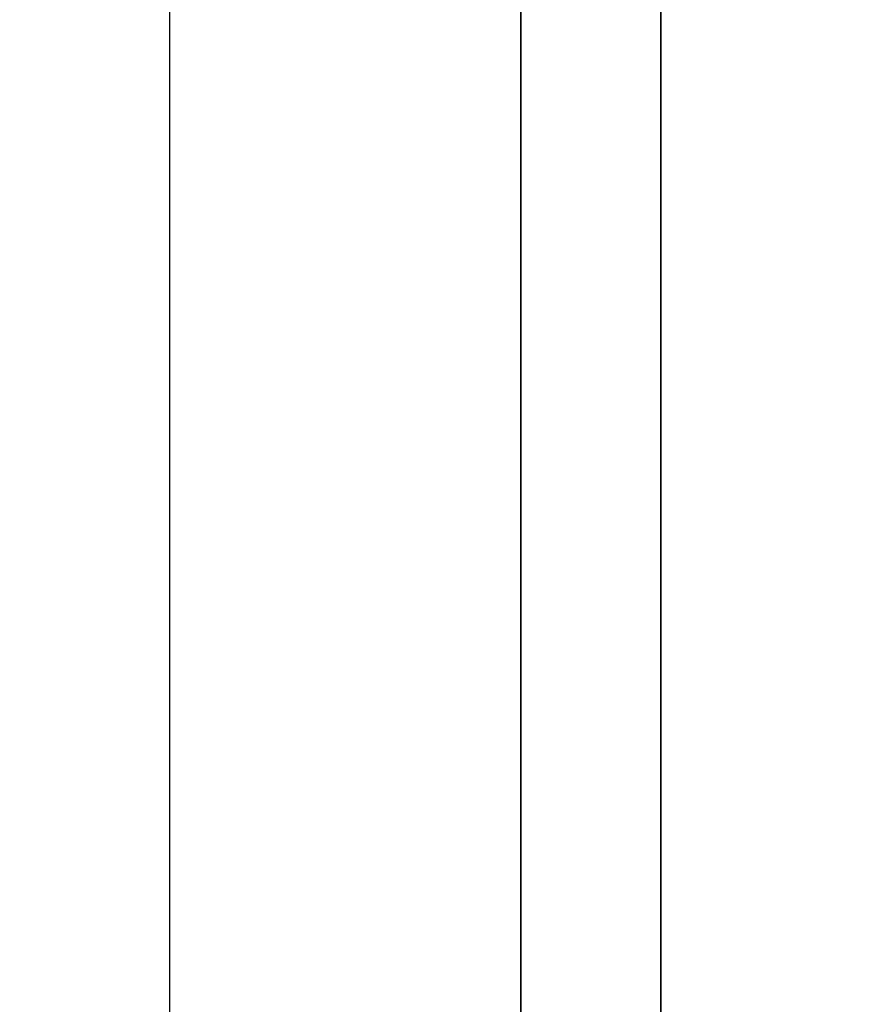
# Model space of a CAD drawing. Units: millimetres. Extents: x 1555 to 2666, y -496 to 1170.
# Drawn here: x 1579 to 1581, y -347 to -345 of the extents above; entities that cross this region are included whole.
import ezdxf

# ---------------------------------------------------------------- set-up
doc = ezdxf.new("R2010")
doc.units = ezdxf.units.MM
doc.header["$MEASUREMENT"] = 0
doc.layers.get('0').update_dxf_attribs({"color": 8, "linetype": 'CONTINUOUS'})

# ---------------------------------------------------------------- blocks, each defined once
blk = doc.blocks.new('sgBrepBlock__1643914128')
at = {"color": 0, "invisible_edges": 15}
for points in [[(-569.98, -825.8128, -460.9643), (-543.98, -448.3128, -460.9643), (-569.98, 664.1872, -460.9643)], [(-569.98, -825.8128, -460.9643), (-562.4608, -745.3976, -460.9643), (-543.98, -448.3128, -460.9643)], [(-562.4608, -745.3976, -460.9643), (-562.3082, -744.5813, -460.9643), (-543.98, -448.3128, -460.9643)], [(-562.3082, -744.5813, -460.9643), (-562.0082, -743.807, -460.9643), (-543.98, -448.3128, -460.9643)], [(-562.0082, -743.807, -460.9643), (-561.5711, -743.101, -460.9643), (-543.98, -448.3128, -460.9643)], [(-561.5711, -743.101, -460.9643), (-561.0116, -742.4873, -460.9643), (-543.98, -448.3128, -460.9643)], [(-560.3489, -741.9868, -460.9643), (-543.98, -448.3128, -460.9643), (-561.0116, -742.4873, -460.9643)], [(-559.6056, -741.6167, -460.9643), (-543.98, -448.3128, -460.9643), (-560.3489, -741.9868, -460.9643)], [(-558.8069, -741.3894, -460.9643), (-543.98, -448.3128, -460.9643), (-559.6056, -741.6167, -460.9643)], [(-557.98, -741.3128, -460.9643), (-543.98, -448.3128, -460.9643), (-558.8069, -741.3894, -460.9643)], [(-557.1531, -741.3894, -460.9643), (-543.98, -448.3128, -460.9643), (-557.98, -741.3128, -460.9643)], [(-556.3544, -741.6167, -460.9643), (-543.98, -448.3128, -460.9643), (-557.1531, -741.3894, -460.9643)], [(-555.6111, -741.9868, -460.9643), (-543.98, -448.3128, -460.9643), (-556.3544, -741.6167, -460.9643)], [(-554.9484, -742.4873, -460.9643), (-543.98, -448.3128, -460.9643), (-555.6111, -741.9868, -460.9643)], [(-554.3889, -743.101, -460.9643), (-543.98, -448.3128, -460.9643), (-554.9484, -742.4873, -460.9643)], [(-553.9518, -743.807, -460.9643), (-543.98, -448.3128, -460.9643), (-554.3889, -743.101, -460.9643)], [(-553.6518, -744.5813, -460.9643), (-543.98, -448.3128, -460.9643), (-553.9518, -743.807, -460.9643)], [(-553.4992, -745.3976, -460.9643), (-543.98, -448.3128, -460.9643), (-553.6518, -744.5813, -460.9643)], [(-543.98, -825.8128, -460.9643), (-543.98, -448.3128, -460.9643), (-553.4992, -745.3976, -460.9643)]]:
    blk.add_3dface(points, dxfattribs=at)
blk = doc.blocks.new('sgBrepBlock__1643918704')
at = {"color": 0, "invisible_edges": 15}
for points in [[(-519.98, 663.7741, -510.9643), (-569.98, -685.8128, -510.9643), (-569.98, 664.1872, -510.9643)], [(-519.98, 663.7741, -510.9643), (-519.98, -685.8128, -510.9643), (-569.98, -685.8128, -510.9643)]]:
    blk.add_3dface(points, dxfattribs=at)
blk = doc.blocks.new('sgBrepBlock__1643919056')
at = {"color": 0}
blk.add_spline([(-546.6064, -825.8128, -481.8572), (-546.6064, 664.1872, -481.8572)], degree=3, dxfattribs=at)
at = {"color": 0, "invisible_edges": 15}
for points in [[(-546.8744, 664.1872, -481.9792), (-547.5412, -825.8128, -482.3921), (-546.8744, -825.8128, -481.9792)], [(-546.1431, 664.1872, -481.6959), (-546.8744, -825.8128, -481.9792), (-546.1431, -825.8128, -481.6959)], [(-546.1431, 664.1872, -481.6959), (-546.8744, 664.1872, -481.9792), (-546.8744, -825.8128, -481.9792)], [(-545.3721, 664.1872, -481.5518), (-546.1431, -825.8128, -481.6959), (-545.3721, -825.8128, -481.5518)], [(-545.3721, 664.1872, -481.5518), (-546.1431, 664.1872, -481.6959), (-546.1431, -825.8128, -481.6959)], [(-544.5879, 664.1872, -481.5518), (-545.3721, 664.1872, -481.5518), (-545.3721, -825.8128, -481.5518)]]:
    blk.add_3dface(points, dxfattribs=at)
blk = doc.blocks.new('sgBrepBlock__1643919936')
at = {"color": 0}
blk.add_spline([(-546.6064, -825.8128, -489.7102), (-546.6064, 664.1872, -489.7102)], degree=3, dxfattribs=at)
at = {"color": 0, "invisible_edges": 15}
for points in [[(-546.1431, 664.1872, -489.8714), (-546.1431, -825.8128, -489.8714), (-546.8744, -825.8128, -489.5881)], [(-546.8744, 664.1872, -489.5881), (-546.1431, 664.1872, -489.8714), (-546.8744, -825.8128, -489.5881)], [(-545.3721, 664.1872, -490.0156), (-545.3721, -825.8128, -490.0156), (-546.1431, -825.8128, -489.8714)], [(-546.1431, 664.1872, -489.8714), (-545.3721, 664.1872, -490.0156), (-546.1431, -825.8128, -489.8714)], [(-545.3721, 664.1872, -490.0156), (-544.5879, 664.1872, -490.0156), (-545.3721, -825.8128, -490.0156)]]:
    blk.add_3dface(points, dxfattribs=at)
blk = doc.blocks.new('sgBrepBlock__1643928208')
at = {"color": 0}
blk.add_polyline3d([(-545.98, -659.7726, -215.736), (-545.98, -662.8988, -215.9112), (-545.98, -666.0295, -215.964), (-545.98, -669.1598, -215.8943), (-545.98, -672.2851, -215.7021), (-545.98, -675.4004, -215.3877), (-545.98, -678.501, -214.9517), (-545.98, -681.5822, -214.3947), (-545.98, -684.6392, -213.7176), (-545.98, -687.6674, -212.9213), (-545.98, -690.6621, -212.0072), (-545.98, -693.6188, -210.9765), (-545.98, -696.5328, -209.831), (-545.98, -699.3998, -208.5723), (-545.98, -702.2154, -207.2023), (-545.98, -704.9751, -205.7233), (-545.98, -707.6749, -204.1374), (-545.98, -710.3106, -202.447), (-545.98, -712.8781, -200.6548), (-545.98, -715.3735, -198.7635)], dxfattribs=at)
blk.add_spline([(-545.73, -741.8627, -160.7919), (-545.73, -740.833, -163.7488), (-545.73, -739.6882, -166.6632), (-545.73, -738.4304, -169.5306), (-545.73, -737.0612, -172.3465), (-545.73, -735.583, -175.1067), (-545.73, -733.9978, -177.807), (-545.73, -732.3082, -180.4431), (-545.73, -730.5168, -183.0111), (-545.73, -728.6262, -185.507), (-545.73, -726.6394, -187.9271), (-545.73, -724.5594, -190.2675), (-545.73, -722.3894, -192.5248), (-545.73, -720.1328, -194.6954), (-545.73, -717.793, -196.776), (-545.73, -715.3735, -198.7635), (-545.73, -712.8781, -200.6548), (-545.73, -710.3106, -202.447), (-545.73, -707.6749, -204.1374), (-545.73, -704.9751, -205.7233), (-545.73, -702.2154, -207.2023), (-545.73, -699.3998, -208.5723), (-545.73, -696.5328, -209.831), (-545.73, -693.6188, -210.9765), (-545.73, -690.6621, -212.0072), (-545.73, -687.6674, -212.9213), (-545.73, -684.6392, -213.7176), (-545.73, -681.5822, -214.3947), (-545.73, -678.501, -214.9517), (-545.73, -675.4004, -215.3877), (-545.73, -672.2851, -215.7021), (-545.73, -669.1598, -215.8943), (-545.73, -666.0295, -215.964), (-545.73, -662.8988, -215.9112), (-545.73, -659.7726, -215.736), (-545.73, -656.6556, -215.4385), (-545.73, -653.5527, -215.0193), (-545.73, -650.4685, -214.479), (-545.73, -647.4078, -213.8184), (-545.73, -644.3754, -213.0385), (-545.73, -641.3758, -212.1406), (-545.73, -638.4136, -211.126), (-545.73, -635.4934, -209.9963), (-545.73, -632.6196, -208.7531), (-545.73, -629.7967, -207.3985), (-545.73, -627.0289, -205.9344), (-545.73, -624.3206, -204.3631), (-545.73, -621.6758, -202.6871), (-545.73, -619.0986, -200.9088), (-545.73, -616.593, -199.0311), (-545.73, -611.8117, -194.9888)], degree=3, dxfattribs=at)
at = {"color": 0, "invisible_edges": 15}
for points in [[(-543.98, -679.0628, -214.8594), (-545.98, -679.0628, -214.8594), (-545.98, -664.6062, -215.9552)], [(-543.98, -664.6062, -215.9552), (-543.98, -679.0628, -214.8594), (-545.98, -664.6062, -215.9552)]]:
    blk.add_3dface(points, dxfattribs=at)
blk = doc.blocks.new('sgBrepBlock__1643929264')
at = {"color": 0}
blk.add_polyline3d([(-545.98, -715.4519, -73.227), (-545.98, -712.9642, -71.3366), (-545.98, -710.4046, -69.5447), (-545.98, -707.777, -67.8541), (-545.98, -705.0854, -66.2674), (-545.98, -702.3339, -64.787), (-545.98, -699.5267, -63.4152), (-545.98, -696.6681, -62.1541), (-545.98, -693.7623, -61.0055), (-545.98, -690.814, -59.9713), (-545.98, -687.8275, -59.053), (-545.98, -684.8075, -58.252), (-545.98, -681.7584, -57.5696), (-545.98, -678.6851, -57.0067), (-545.98, -675.5921, -56.5643), (-545.98, -672.4842, -56.243), (-545.98, -669.3661, -56.0433), (-545.98, -666.2426, -55.9655), (-545.98, -663.1184, -56.0097), (-545.98, -659.9984, -56.1759)], dxfattribs=at)
blk.add_spline([(-545.73, -612.0628, -76.7112), (-545.73, -614.4176, -74.6575), (-545.73, -616.8507, -72.6973), (-545.73, -619.3585, -70.8337), (-545.73, -621.9372, -69.0694), (-545.73, -624.5828, -67.4072), (-545.73, -627.2913, -65.8495), (-545.73, -630.0586, -64.3987), (-545.73, -632.8804, -63.0572), (-545.73, -635.7524, -61.8268), (-545.73, -638.6703, -60.7095), (-545.73, -641.6295, -59.7071), (-545.73, -644.6257, -58.8209), (-545.73, -647.6542, -58.0524), (-545.73, -650.7104, -57.4028), (-545.73, -653.7896, -56.873), (-545.73, -656.8872, -56.4638), (-545.73, -659.9984, -56.1759), (-545.73, -663.1184, -56.0097), (-545.73, -666.2426, -55.9655), (-545.73, -669.3661, -56.0433), (-545.73, -672.4842, -56.243), (-545.73, -675.5921, -56.5643), (-545.73, -678.6851, -57.0067), (-545.73, -681.7584, -57.5696), (-545.73, -684.8075, -58.252), (-545.73, -687.8275, -59.053), (-545.73, -690.814, -59.9713), (-545.73, -693.7623, -61.0055), (-545.73, -696.6681, -62.1541), (-545.73, -699.5267, -63.4152), (-545.73, -702.3339, -64.787), (-545.73, -705.0854, -66.2674), (-545.73, -707.777, -67.8541), (-545.73, -710.4046, -69.5447), (-545.73, -712.9642, -71.3366), (-545.73, -715.4519, -73.227), (-545.73, -717.8638, -75.2132), (-545.73, -720.1963, -77.2921), (-545.73, -722.4459, -79.4604), (-545.73, -724.6091, -81.7149), (-545.73, -726.6826, -84.0522), (-545.73, -728.6633, -86.4687), (-545.73, -730.5481, -88.9606), (-545.73, -732.3341, -91.5243), (-545.73, -734.0187, -94.1557), (-545.73, -735.5993, -96.851), (-545.73, -737.0733, -99.6059), (-545.73, -738.4387, -102.4162), (-545.73, -739.6933, -105.2777), (-545.73, -741.8627, -111.1367)], degree=3, dxfattribs=at)
at = {"color": 0, "invisible_edges": 15}
for points in [[(-543.98, -679.2455, -57.1001), (-545.98, -664.8223, -55.9705), (-545.98, -679.2455, -57.1001)], [(-543.98, -679.2455, -57.1001), (-543.98, -664.8223, -55.9705), (-545.98, -664.8223, -55.9705)]]:
    blk.add_3dface(points, dxfattribs=at)
blk = doc.blocks.new('sgBrepBlock__1643932080')
at = {"color": 0}
for points in [[(-545.98, -659.7726, -215.736), (-545.98, -662.8988, -215.9112), (-545.98, -666.0295, -215.964), (-545.98, -669.1598, -215.8943), (-545.98, -672.2851, -215.7021), (-545.98, -675.4004, -215.3877), (-545.98, -678.501, -214.9517), (-545.98, -681.5822, -214.3947), (-545.98, -684.6392, -213.7176), (-545.98, -687.6674, -212.9213), (-545.98, -690.6621, -212.0072), (-545.98, -693.6188, -210.9765), (-545.98, -696.5328, -209.831), (-545.98, -699.3998, -208.5723), (-545.98, -702.2154, -207.2023), (-545.98, -704.9751, -205.7233), (-545.98, -707.6749, -204.1374), (-545.98, -710.3106, -202.447), (-545.98, -712.8781, -200.6548), (-545.98, -715.3735, -198.7635)], [(-545.98, -715.4519, -73.227), (-545.98, -712.9642, -71.3366), (-545.98, -710.4046, -69.5447), (-545.98, -707.777, -67.8541), (-545.98, -705.0854, -66.2674), (-545.98, -702.3339, -64.787), (-545.98, -699.5267, -63.4152), (-545.98, -696.6681, -62.1541), (-545.98, -693.7623, -61.0055), (-545.98, -690.814, -59.9713), (-545.98, -687.8275, -59.053), (-545.98, -684.8075, -58.252), (-545.98, -681.7584, -57.5696), (-545.98, -678.6851, -57.0067), (-545.98, -675.5921, -56.5643), (-545.98, -672.4842, -56.243), (-545.98, -669.3661, -56.0433), (-545.98, -666.2426, -55.9655), (-545.98, -663.1184, -56.0097), (-545.98, -659.9984, -56.1759)], [(-545.98, -682.7732, -101.9034), (-545.98, -680.6442, -100.9239), (-545.98, -678.4589, -100.0773), (-545.98, -676.2257, -99.3669), (-545.98, -673.953, -98.7952), (-545.98, -671.6494, -98.3646), (-545.98, -669.3236, -98.0766), (-545.98, -666.9846, -97.9324), (-545.98, -664.6411, -97.9324), (-545.98, -662.302, -98.0766), (-545.98, -659.9763, -98.3646)], [(-545.98, -662.302, -173.852), (-545.98, -664.6411, -173.9963), (-545.98, -666.9846, -173.9963), (-545.98, -669.3236, -173.852), (-545.98, -671.6494, -173.564), (-545.98, -673.953, -173.1334), (-545.98, -676.2257, -172.5618), (-545.98, -678.4589, -171.8513), (-545.98, -680.6442, -171.0048), (-545.98, -682.7732, -170.0253)]]:
    blk.add_polyline3d(points, dxfattribs=at)
at = {"color": 0, "invisible_edges": 15}
for points in [[(-545.98, -664.6062, -215.9552), (-545.98, -679.0628, -214.8594), (-545.98, -669.3236, -173.852)], [(-545.98, -669.3236, -98.0766), (-545.98, -679.2455, -57.1001), (-545.98, -664.8223, -55.9705)], [(-545.98, -679.0628, -214.8594), (-545.98, -676.2257, -172.5618), (-545.98, -669.3236, -173.852)], [(-545.98, -669.3236, -98.0766), (-545.98, -676.2257, -99.3669), (-545.98, -679.2455, -57.1001)], [(-545.98, -676.2257, -172.5618), (-545.98, -705.2475, -184.455), (-545.98, -704.894, -183.2125)], [(-545.98, -676.2257, -172.5618), (-545.98, -704.894, -183.2125), (-545.98, -682.7732, -170.0253)], [(-545.98, -693.0842, -211.1725), (-545.98, -705.2475, -184.455), (-545.98, -676.2257, -172.5618)], [(-545.98, -679.0628, -214.8594), (-545.98, -693.0842, -211.1725), (-545.98, -676.2257, -172.5618)], [(-545.98, -676.2257, -99.3669), (-545.98, -705.2475, -87.4737), (-545.98, -693.2293, -60.8089)], [(-545.98, -676.2257, -99.3669), (-545.98, -682.7732, -101.9034), (-545.98, -704.894, -88.7161)], [(-545.98, -676.2257, -99.3669), (-545.98, -704.894, -88.7161), (-545.98, -705.2475, -87.4737)], [(-545.98, -676.2257, -99.3669), (-545.98, -693.2293, -60.8089), (-545.98, -679.2455, -57.1001)]]:
    blk.add_3dface(points, dxfattribs=at)
blk = doc.blocks.new('sgBrepBlock__1648332368')
at = {"color": 0}
blk.add_polyline3d([(-545.98, -682.7732, -101.9034), (-545.98, -680.6442, -100.9239), (-545.98, -678.4589, -100.0773), (-545.98, -676.2257, -99.3669), (-545.98, -673.953, -98.7952), (-545.98, -671.6494, -98.3646), (-545.98, -669.3236, -98.0766), (-545.98, -666.9846, -97.9324), (-545.98, -664.6411, -97.9324), (-545.98, -662.302, -98.0766), (-545.98, -659.9763, -98.3646)], dxfattribs=at)
blk.add_spline([(-545.73, -627.7628, -135.9643), (-545.73, -627.835, -133.6219), (-545.73, -628.0512, -131.2884), (-545.73, -628.4107, -128.9727), (-545.73, -628.912, -126.6834), (-545.73, -629.5534, -124.4294), (-545.73, -630.3323, -122.2191), (-545.73, -631.2457, -120.0609), (-545.73, -632.2903, -117.9631), (-545.73, -633.4621, -115.9336), (-545.73, -634.7565, -113.98), (-545.73, -636.1688, -112.1099), (-545.73, -637.6935, -110.3302), (-545.73, -639.3249, -108.6478), (-545.73, -641.0568, -107.069), (-545.73, -642.8826, -105.5998), (-545.73, -644.7953, -104.2458), (-545.73, -646.7878, -103.0121), (-545.73, -648.8525, -101.9034), (-545.73, -650.9815, -100.9239), (-545.73, -653.1667, -100.0773), (-545.73, -655.3999, -99.3669), (-545.73, -657.6727, -98.7952), (-545.73, -659.9763, -98.3646), (-545.73, -662.302, -98.0766), (-545.73, -664.6411, -97.9324), (-545.73, -666.9846, -97.9324), (-545.73, -669.3236, -98.0766), (-545.73, -671.6494, -98.3646), (-545.73, -673.953, -98.7952), (-545.73, -676.2257, -99.3669), (-545.73, -678.4589, -100.0773), (-545.73, -680.6442, -100.9239), (-545.73, -682.7732, -101.9034), (-545.73, -684.8378, -103.0121), (-545.73, -686.8303, -104.2458), (-545.73, -688.7431, -105.5998), (-545.73, -690.5688, -107.069), (-545.73, -692.3007, -108.6478), (-545.73, -693.9321, -110.3302), (-545.73, -695.4568, -112.1099), (-545.73, -696.8691, -113.98), (-545.73, -698.1636, -115.9336), (-545.73, -699.3353, -117.9631), (-545.73, -700.3799, -120.0609), (-545.73, -701.2934, -122.2191), (-545.73, -702.0723, -124.4294), (-545.73, -702.7136, -126.6834), (-545.73, -703.2149, -128.9727), (-545.73, -703.5744, -131.2884), (-545.73, -703.8628, -135.9643)], degree=3, dxfattribs=at)
at = {"color": 0, "invisible_edges": 15}
for points in [[(-543.98, -676.2257, -99.3669), (-545.98, -669.3236, -98.0766), (-545.98, -676.2257, -99.3669)], [(-543.98, -676.2257, -99.3669), (-543.98, -669.3236, -98.0766), (-545.98, -669.3236, -98.0766)], [(-543.98, -682.7732, -101.9034), (-545.98, -676.2257, -99.3669), (-545.98, -682.7732, -101.9034)], [(-543.98, -682.7732, -101.9034), (-543.98, -676.2257, -99.3669), (-545.98, -676.2257, -99.3669)]]:
    blk.add_3dface(points, dxfattribs=at)
blk = doc.blocks.new('sgBrepBlock__1648334480')
at = {"color": 0}
blk.add_polyline3d([(-545.98, -662.302, -173.852), (-545.98, -664.6411, -173.9963), (-545.98, -666.9846, -173.9963), (-545.98, -669.3236, -173.852), (-545.98, -671.6494, -173.564), (-545.98, -673.953, -173.1334), (-545.98, -676.2257, -172.5618), (-545.98, -678.4589, -171.8513), (-545.98, -680.6442, -171.0048), (-545.98, -682.7732, -170.0253)], dxfattribs=at)
blk.add_spline([(-545.73, -703.8628, -135.9643), (-545.73, -703.7907, -138.3067), (-545.73, -703.5744, -140.6402), (-545.73, -703.2149, -142.956), (-545.73, -702.7136, -145.2452), (-545.73, -702.0723, -147.4993), (-545.73, -701.2934, -149.7096), (-545.73, -700.3799, -151.8677), (-545.73, -699.3353, -153.9655), (-545.73, -698.1636, -155.9951), (-545.73, -696.8691, -157.9486), (-545.73, -695.4568, -159.8188), (-545.73, -693.9321, -161.5984), (-545.73, -692.3007, -163.2809), (-545.73, -690.5688, -164.8597), (-545.73, -688.7431, -166.3289), (-545.73, -686.8303, -167.6829), (-545.73, -684.8378, -168.9166), (-545.73, -682.7732, -170.0253), (-545.73, -680.6442, -171.0048), (-545.73, -678.4589, -171.8513), (-545.73, -676.2257, -172.5618), (-545.73, -673.953, -173.1334), (-545.73, -671.6494, -173.564), (-545.73, -669.3236, -173.852), (-545.73, -666.9846, -173.9963), (-545.73, -664.6411, -173.9963), (-545.73, -662.302, -173.852), (-545.73, -659.9763, -173.564), (-545.73, -657.6727, -173.1334), (-545.73, -655.3999, -172.5618), (-545.73, -653.1667, -171.8513), (-545.73, -650.9815, -171.0048), (-545.73, -648.8525, -170.0253), (-545.73, -646.7878, -168.9166), (-545.73, -644.7953, -167.6829), (-545.73, -642.8826, -166.3289), (-545.73, -641.0568, -164.8597), (-545.73, -639.3249, -163.2809), (-545.73, -637.6935, -161.5984), (-545.73, -636.1688, -159.8188), (-545.73, -634.7565, -157.9486), (-545.73, -633.4621, -155.9951), (-545.73, -632.2903, -153.9655), (-545.73, -631.2457, -151.8677), (-545.73, -630.3323, -149.7096), (-545.73, -629.5534, -147.4993), (-545.73, -628.912, -145.2452), (-545.73, -628.4107, -142.956), (-545.73, -628.0512, -140.6402), (-545.73, -627.7628, -135.9643)], degree=3, dxfattribs=at)
at = {"color": 0, "invisible_edges": 15}
for points in [[(-543.98, -676.2257, -172.5618), (-545.98, -676.2257, -172.5618), (-545.98, -669.3236, -173.852)], [(-543.98, -669.3236, -173.852), (-543.98, -676.2257, -172.5618), (-545.98, -669.3236, -173.852)], [(-543.98, -682.7732, -170.0253), (-545.98, -682.7732, -170.0253), (-545.98, -676.2257, -172.5618)], [(-543.98, -676.2257, -172.5618), (-543.98, -682.7732, -170.0253), (-545.98, -676.2257, -172.5618)]]:
    blk.add_3dface(points, dxfattribs=at)
blk = doc.blocks.new('sgBrepBlock_RG_DN65_2_1538387216')
at = {"color": 0}
for name in ['sgBrepBlock__1643914128', 'sgBrepBlock__1643918704', 'sgBrepBlock__1643919056', 'sgBrepBlock__1643919936', 'sgBrepBlock__1643932080', 'sgBrepBlock__1643928208', 'sgBrepBlock__1643929264', 'sgBrepBlock__1648332368', 'sgBrepBlock__1648334480']:
    blk.add_blockref(name, (0, 0), dxfattribs=at)

msp = doc.modelspace()

# ---------------------------------------------------------------- block references
at = {"color": 0}
msp.add_blockref('sgBrepBlock_RG_DN65_2_1538387216', (2126.0114, 330.3058), dxfattribs=at)

doc.saveas('drawing.dxf')
